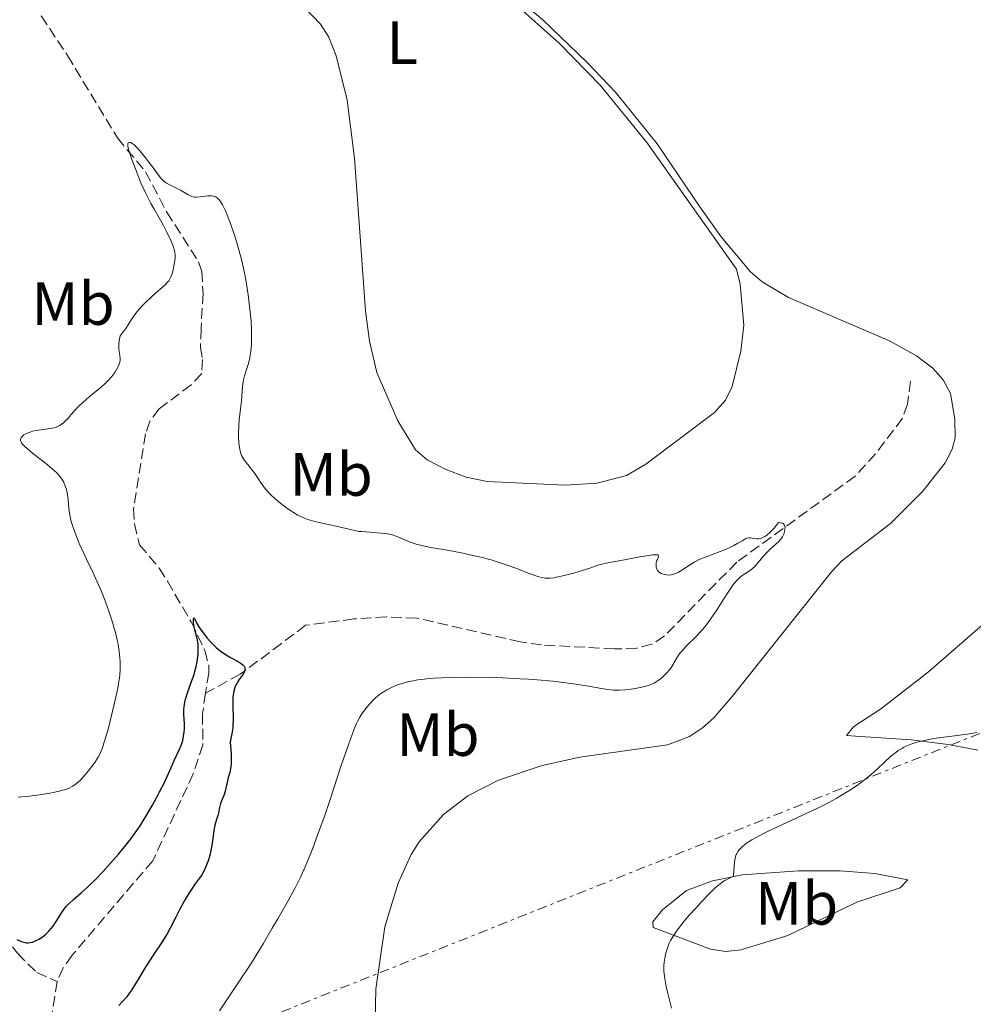
# Model space of a CAD drawing. Units: metres. Extents: x 629151 to 632636, y 4662532 to 4664909.
# Drawn here: x 631108 to 631264, y 4663180 to 4663342 of the extents above; entities that cross this region are included whole.
import ezdxf
from ezdxf.enums import TextEntityAlignment as Align

# ---------------------------------------------------------------- set-up
doc = ezdxf.new("R2010")
doc.units = ezdxf.units.M
doc.header["$MEASUREMENT"] = 0
doc.linetypes.add('DGN Style 3', pattern=[2.435890702152634, 1.739921930109024, -0.6959687720436097])
doc.linetypes.add('DGN Style 7', pattern=[3.4798438602180486, 1.565929737098122, -0.6959687720436097, 0.5219765790327072, -0.6959687720436097])
for name, color, linetype, lineweight in [('Barranco lineal', 142, 'DGN Style 3', 13), ('Curva de nivel directora', 30, 'Continuous', 30), ('Curva de nivel intermedia', 30, 'Continuous', 0), ('Etiqueta de uso rústico', 92, 'Continuous', 0), ('Línea de cambio de uso (parcela vista)', 92, 'Continuous', 0), ('Línea eléctrica', 6, 'DGN Style 7', 0)]:
    doc.layers.add(name, color=color, linetype=linetype, lineweight=lineweight)
doc.styles.add('Style-Arial', font='arial.ttf')

msp = doc.modelspace()

# ---------------------------------------------------------------- linework, layer by layer
at = {"layer": 'Barranco lineal', "color": 142, "linetype": 'DGN Style 3', "lineweight": 13, "extrusion": (-0.00443613369564811, -0.02944747796920808, 0.999556485026778), "elevation": -139720.8571300359, "flags": 128}
msp.add_lwpolyline([(-70577.88727254514, 4703093.548170988), (-70577.88727254514, 4703086.496398159)], dxfattribs=at)
at = {"layer": 'Barranco lineal', "color": 142, "linetype": 'DGN Style 3', "lineweight": 13}
for points in [[(631111.4400000004, 4663342.65, 405.7299999999959), (631115.7800000003, 4663336.130000001, 405.5399999999936), (631123.9699999997, 4663322.630000001, 405.2799999999988), (631128.5599999997, 4663317.07, 405.1300000000047), (631132.0700000003, 4663310.449999999, 404.8399999999965), (631137.2599999999, 4663302.279999999, 404.5500000000029), (631137.8099999997, 4663300.730000001, 404.4499999999971), (631138.0199999996, 4663297.119999999, 404.25), (631137.6799999997, 4663291.33, 403.4199999999983), (631137.5899999999, 4663288.289999999, 403.4199999999983), (631137.9199999999, 4663286.27, 403.0299999999988), (631137.8099999997, 4663283.949999999, 402.9400000000023), (631136.0599999997, 4663282.119999999, 402.7899999999936), (631130.8200000003, 4663278.180000001, 402.0099999999948), (631129.2699999996, 4663276.15, 401.8899999999995), (631128.5700000003, 4663274.09, 401.8099999999977), (631126.6200000001, 4663261.76, 401.1300000000047), (631126.7699999996, 4663259.279999999, 401), (631127.5899999999, 4663255.850000001, 400.7899999999936), (631130.8200000003, 4663252.029999999, 400.5899999999965), (631132.1799999997, 4663249.880000001, 400.4799999999959), (631136.0599999997, 4663243.24, 400.1900000000023), (631138.3099999997, 4663238.52, 400.1000000000058), (631138.9699999997, 4663236.07, 400.0099999999948), (631138.9500000002, 4663234.92, 399.9600000000065), (631138.4299999997, 4663231.529999999, 399.7100000000065)], [(631254.1399999997, 4663282.710000001, 406.3300000000018), (631253.6299999999, 4663278.939999999, 406.0299999999988), (631252.8200000003, 4663276.619999999, 405.8600000000006), (631248.4000000004, 4663270.810000001, 405.5800000000018), (631245.0499999998, 4663267.109999999, 405.5), (631225.6200000001, 4663253.02, 404.6600000000035), (631213.7699999996, 4663240.92, 403.9799999999959), (631211.6799999997, 4663239.529999999, 403.9400000000023), (631209.1699999999, 4663238.880000001, 403.9100000000035), (631205.5300000003, 4663238.77, 403.7899999999936), (631193.5899999999, 4663239.430000001, 403.5800000000018), (631190.0599999997, 4663239.930000001, 403.5399999999936), (631173.0599999997, 4663243.83, 402.9600000000065), (631168.0700000003, 4663244.039999999, 402.6600000000035), (631162.7599999999, 4663243.689999999, 401.9799999999959), (631154.8499999996, 4663242.65, 401), (631150.8799999999, 4663239.66, 400.429999999993), (631144.1299999999, 4663234.630000001, 400.1900000000023), (631138.4299999997, 4663231.529999999, 399.7100000000065)], [(631138.4299999997, 4663231.529999999, 399.7100000000065), (631137.9100000003, 4663228.100000001, 399.4700000000012), (631138, 4663223.039999999, 399.1300000000047), (631136.4199999999, 4663218.289999999, 398.9499999999971), (631129.7599999999, 4663204.02, 398.5099999999948), (631116.5300000003, 4663188.51, 398.1900000000023), (631115.0700000003, 4663186.449999999, 398.1199999999953), (631114.0700000003, 4663184.279999999, 398.0500000000029), (631114.0499999998, 4663184.210000001, 398.0399999999936)], [(631070.5800000001, 4663224.08, 410.0200000000041), (631072.3200000003, 4663222.730000001, 409.8699999999953), (631076.2800000003, 4663219.460000001, 408.6000000000058), (631082.4199999999, 4663215.800000001, 406.1600000000035), (631085.3700000001, 4663212.67, 405.3800000000047), (631090.9000000004, 4663210.74, 404.6999999999971), (631095.2300000006, 4663208.439999999, 403.8899999999995), (631097.6200000001, 4663206.810000001, 403.429999999993), (631099.4600000001, 4663205.100000001, 403.1199999999953), (631101.4600000001, 4663202.24, 402.6499999999942), (631102.3099999997, 4663199.92, 402.1900000000023), (631103.3799999999, 4663195.100000001, 401.2400000000052), (631105.2300000006, 4663191.800000001, 400.5399999999936), (631107.5599999997, 4663188.859999999, 399.75), (631110.7100000001, 4663185.66, 398.4700000000012), (631114.0499999998, 4663184.210000001, 398.0399999999936)]]:
    msp.add_polyline3d(points, dxfattribs=at)
at = {"layer": 'Curva de nivel directora', "color": 30, "linetype": 'Continuous', "lineweight": 30, "elevation": 400, "flags": 128}
for points in [[(631107.469999999, 4663191.119999999), (631107.9499999996, 4663190.880000004), (631108.209999999, 4663190.770000001), (631108.6200000001, 4663190.640000002), (631109.0599999983, 4663190.570000002), (631109.2999999997, 4663190.560000001), (631109.6599999996, 4663190.59), (631110.0399999997, 4663190.680000002), (631110.3099999999, 4663190.770000001), (631110.8399999997, 4663191.020000001), (631111.1100000001, 4663191.170000001), (631111.6499999989, 4663191.530000002), (631112.1699999997, 4663191.939999999), (631112.5000000005, 4663192.25), (631112.7100000005, 4663192.460000001), (631113.0999999995, 4663192.890000002), (631113.399999999, 4663193.260000001), (631113.9299999988, 4663194.029999999), (631114.8399999985, 4663195.51), (631115.2999999989, 4663196.190000001), (631115.5400000003, 4663196.500000002), (631116.0900000002, 4663197.080000001), (631116.6800000003, 4663197.630000001), (631118.0100000004, 4663198.770000001), (631118.9899999992, 4663199.650000001), (631119.4999999988, 4663200.130000002), (631120.29, 4663200.910000003), (631121.5399999997, 4663202.199999999), (631123.2899999997, 4663204.119999999), (631124.1500000004, 4663205.120000001), (631125.3799999995, 4663206.609999999), (631126.3799999988, 4663207.91), (631126.8599999994, 4663208.570000002), (631127.5599999989, 4663209.58), (631128.6099999994, 4663211.260000001), (631129.7099999991, 4663213.16), (631130.4299999989, 4663214.470000001), (631130.8800000004, 4663215.320000002), (631131.6699999993, 4663216.880000002), (631132.3299999988, 4663218.320000002), (631132.9900000005, 4663219.820000002), (631133.2799999987, 4663220.490000002), (631134.2099999986, 4663222.440000001), (631134.4700000001, 4663223.100000001), (631134.5899999986, 4663223.440000001), (631134.6800000002, 4663223.770000001), (631134.8300000001, 4663224.45), (631134.9199999993, 4663225.15), (631134.9500000007, 4663225.61), (631134.9500000007, 4663226.550000002), (631134.8799999991, 4663227.990000002), (631134.8799999991, 4663228.770000001), (631134.9199999993, 4663229.33), (631134.9599999995, 4663229.62), (631135.04, 4663230.070000002), (631135.1499999996, 4663230.539999999), (631135.4600000002, 4663231.550000002), (631136.2000000001, 4663233.619999999), (631136.5399999998, 4663234.600000001), (631136.6799999984, 4663235.060000001), (631136.8999999998, 4663235.91), (631137.0499999995, 4663236.67), (631137.1199999988, 4663237.140000002), (631137.2100000004, 4663237.980000001), (631137.2399999994, 4663238.7), (631137.2300000006, 4663239.03), (631137.1999999993, 4663239.5), (631137.0899999996, 4663240.190000001), (631136.9199999998, 4663240.900000001), (631136.6600000005, 4663241.880000001), (631136.5599999999, 4663242.360000002), (631136.4699999985, 4663243.070000002), (631136.4500000004, 4663243.460000001), (631136.4599999995, 4663243.670000001), (631136.4999999995, 4663243.890000002), (631136.6000000002, 4663243.76), (631137.0099999993, 4663242.949999999), (631137.4000000004, 4663242.28), (631137.8999999989, 4663241.560000001), (631138.2000000007, 4663241.17)], [(631138.2000000007, 4663241.17), (631138.6900000002, 4663240.550000001), (631139.2499999988, 4663239.930000002), (631139.5399999995, 4663239.620000001), (631140.1599999988, 4663239.03), (631140.4899999994, 4663238.750000001), (631140.9900000001, 4663238.350000001), (631141.5099999986, 4663237.990000002), (631142.5399999992, 4663237.380000001), (631143.7599999994, 4663236.699999999), (631144.249999999, 4663236.400000002), (631144.62, 4663236.100000001), (631144.7400000007, 4663235.939999999), (631144.8599999992, 4663235.710000001), (631144.8999999994, 4663235.550000001), (631144.8999999994, 4663235.440000001), (631144.8700000005, 4663235.220000002), (631144.8199999989, 4663235.050000002), (631144.6600000003, 4663234.720000001), (631144.4500000002, 4663234.390000001), (631143.9699999995, 4663233.76), (631143.67, 4663233.330000001), (631143.5400000004, 4663233.120000001), (631143.3300000003, 4663232.7), (631143.2199999986, 4663232.430000001), (631143.0499999986, 4663231.84), (631142.9399999991, 4663231.170000002), (631142.9100000003, 4663230.789999999), (631142.89, 4663230.160000001), (631142.9100000003, 4663229.03), (631142.9699999982, 4663227.79), (631142.9699999982, 4663227.07), (631142.9300000002, 4663226.260000001), (631142.89, 4663225.810000001), (631142.7499999992, 4663224.859999999), (631142.6500000008, 4663224.340000001), (631142.4400000006, 4663223.500000001), (631142.5599999991, 4663222.24), (631142.6100000006, 4663221.529999999), (631142.6299999985, 4663220.34), (631142.6100000006, 4663219.859999999), (631142.5300000003, 4663219.080000003), (631142.4099999995, 4663218.490000002), (631142.1500000001, 4663217.66), (631142.0699999996, 4663217.390000002), (631141.949999999, 4663216.869999999), (631141.759999999, 4663215.900000001), (631141.6399999983, 4663215.440000001), (631141.3999999991, 4663214.75), (631141.0199999991, 4663213.86), (631140.8600000005, 4663213.42), (631140.6900000006, 4663212.760000001), (631140.5299999996, 4663211.870000001), (631140.4400000002, 4663211.430000001), (631140.2500000002, 4663210.76), (631139.9699999986, 4663209.83), (631139.859999999, 4663209.330000003), (631139.7400000006, 4663208.520000001), (631139.5899999987, 4663207.26), (631139.479999999, 4663206.52), (631139.26, 4663205.440000001), (631139.1100000005, 4663204.859999999), (631138.8499999989, 4663204.000000001), (631138.5499999992, 4663203.170000002), (631138.3700000005, 4663202.789999999), (631138.1899999994, 4663202.420000001), (631137.7899999993, 4663201.730000002), (631137.3600000001, 4663201.080000003), (631136.739999999, 4663200.210000002), (631136.4100000003, 4663199.750000002), (631135.7499999986, 4663198.75), (631135.42, 4663198.220000001), (631134.9199999993, 4663197.390000002), (631134.2199999997, 4663196.090000001), (631133.5599999981, 4663194.77), (631132.6399999994, 4663192.960000001), (631132.1099999996, 4663192.010000002), (631131.1799999999, 4663190.529999999), (631129.8399999988, 4663188.54), (631129.1999999996, 4663187.580000001), (631128.3500000001, 4663186.2), (631127.3499999989, 4663184.520000001), (631126.8799999994, 4663183.740000002), (631126.2499999991, 4663182.78), (631125.9400000006, 4663182.330000001), (631125.4800000002, 4663181.710000002), (631124.8200000008, 4663180.910000001), (631124.2199999995, 4663180.280000002)]]:
    msp.add_lwpolyline(points, dxfattribs=at)
at = {"layer": 'Curva de nivel intermedia', "color": 30, "linetype": 'Continuous', "lineweight": 0, "flags": 128}
for points, elevation in [([(631108.2400000002, 4663272.569999999), (631108.0900000005, 4663272.810000001), (631108.0400000013, 4663273.01), (631108.0400000013, 4663273.140000001), (631108.1200000017, 4663273.369999999), (631108.2800000005, 4663273.600000001), (631108.3899999999, 4663273.709999999), (631108.6000000001, 4663273.880000002), (631108.98, 4663274.109999999), (631109.4600000007, 4663274.310000001), (631109.730000001, 4663274.4), (631110.0199999994, 4663274.480000001), (631110.650000002, 4663274.609999998), (631112.5499999997, 4663274.880000001), (631113.2200000002, 4663274.999999999), (631113.5100000007, 4663275.07), (631113.9000000019, 4663275.189999999), (631114.4299999995, 4663275.439999999), (631114.8899999999, 4663275.720000001), (631115.1100000012, 4663275.899999999), (631115.4500000009, 4663276.199999999), (631115.9699999995, 4663276.74), (631116.3300000017, 4663277.16), (631116.8800000015, 4663277.810000001), (631117.2100000001, 4663278.180000001), (631117.8, 4663278.779999998), (631118.150000001, 4663279.099999999), (631119.4000000005, 4663280.17), (631121.24, 4663281.680000001), (631122.0600000003, 4663282.440000001), (631122.4200000003, 4663282.8), (631123.0300000004, 4663283.499999999), (631123.5100000009, 4663284.140000001), (631123.7600000014, 4663284.53), (631124.1300000001, 4663285.220000001), (631124.3, 4663285.63), (631124.3600000005, 4663285.810000001), (631124.4299999997, 4663286.159999999), (631124.4299999997, 4663286.390000001), (631124.3800000005, 4663286.92), (631124.2599999999, 4663287.59), (631124.2100000005, 4663287.999999999), (631124.1900000004, 4663288.470000001), (631124.2000000017, 4663288.73), (631124.2500000009, 4663289.310000001), (631124.3, 4663289.619999999), (631124.4200000007, 4663290.130000001), (631124.7600000005, 4663290.569999999), (631125.3400000016, 4663291.380000001), (631126.2600000004, 4663292.829999999), (631126.7200000007, 4663293.509999999), (631126.9800000022, 4663293.849999999), (631127.540000001, 4663294.519999999), (631128.1500000012, 4663295.189999999), (631128.5600000003, 4663295.609999999), (631129.4000000006, 4663296.400000001), (631130.2800000013, 4663297.179999999), (631131.3099999995, 4663298.06), (631131.7300000021, 4663298.449999998), (631132.1900000002, 4663298.949999999), (631132.3800000001, 4663299.199999999), (631132.6200000015, 4663299.609999998), (631132.7300000011, 4663299.83), (631132.9200000011, 4663300.319999999), (631133.0000000015, 4663300.599999999), (631133.1600000003, 4663301.2), (631133.2400000007, 4663301.630000001), (631133.3700000005, 4663302.480000001), (631133.4199999995, 4663303.08), (631133.4199999995, 4663303.560000001), (631133.4000000017, 4663303.789999999), (631133.3500000002, 4663304.15), (631133.1900000017, 4663304.720000001), (631133.0700000008, 4663305.050000001), (631132.74, 4663305.82), (631132.0200000004, 4663307.279999999), (631131.4600000015, 4663308.350000001), (631130.3600000017, 4663310.3), (631129.9300000004, 4663311.029999998), (631129.4400000009, 4663311.849999999), (631129.2000000017, 4663312.279999999), (631128.6000000006, 4663313.5), (631127.8300000017, 4663315.259999999), (631127.2900000006, 4663316.59), (631126.3300000017, 4663319.079999999), (631125.8900000014, 4663320.390000002), (631125.7300000006, 4663320.99), (631125.6800000013, 4663321.279999998), (631125.6600000013, 4663321.439999999), (631125.6800000013, 4663321.67), (631125.7500000006, 4663321.810000001), (631125.9900000021, 4663321.88), (631126.1200000016, 4663321.849999999), (631126.4000000011, 4663321.71), (631126.7000000007, 4663321.490000002), (631126.8700000005, 4663321.350000001), (631127.150000002, 4663321.07), (631127.6799999997, 4663320.470000001), (631128.6299999995, 4663319.32), (631129.1400000014, 4663318.67), (631129.8700000001, 4663317.680000001)], 405.0000000000001), ([(631129.8700000001, 4663317.680000001), (631130.7000000017, 4663316.52), (631131.0999999995, 4663316.02), (631131.5399999998, 4663315.579999999), (631131.7800000012, 4663315.390000001), (631132.0300000014, 4663315.21), (631132.5900000003, 4663314.899999999), (631133.7700000005, 4663314.340000001), (631134.3400000005, 4663314.060000001), (631134.8700000001, 4663313.75), (631135.5200000006, 4663313.34), (631135.8500000014, 4663313.17), (631136.1900000012, 4663313.04), (631136.37, 4663312.98), (631136.6400000004, 4663312.930000001), (631136.930000001, 4663312.91), (631137.5400000013, 4663312.939999999), (631138.7999999997, 4663313.109999999), (631139.2000000019, 4663313.130000001), (631139.3899999997, 4663313.119999998), (631139.7100000017, 4663313.08), (631139.8600000013, 4663313.029999998), (631140.0900000016, 4663312.939999999), (631140.4100000013, 4663312.720000001), (631140.7300000008, 4663312.4), (631140.8899999994, 4663312.189999998), (631141.2200000003, 4663311.66), (631141.3900000001, 4663311.34), (631141.6600000006, 4663310.78), (631141.9400000002, 4663310.13), (631142.5200000012, 4663308.58), (631143.1100000013, 4663306.84), (631143.4900000013, 4663305.63), (631144.1600000019, 4663303.279999998), (631144.3700000019, 4663302.480000001), (631144.7200000006, 4663300.980000001), (631145, 4663299.589999998), (631145.1600000008, 4663298.699999998), (631145.4300000013, 4663296.899999999), (631145.6600000015, 4663294.999999999), (631145.7700000012, 4663294.029999999), (631145.8899999997, 4663292.579999999), (631145.9700000001, 4663291.189999999), (631145.9900000002, 4663290.520000001), (631145.9900000002, 4663289.880000001), (631145.9500000001, 4663288.689999999), (631145.8600000006, 4663287.619999999), (631145.7700000012, 4663286.970000001), (631145.7000000018, 4663286.56), (631145.540000001, 4663285.819999999), (631145.4400000003, 4663285.449999998), (631145.2200000013, 4663284.769999999), (631144.8000000011, 4663283.56), (631144.6400000001, 4663282.939999999), (631144.5799999998, 4663282.619999999), (631144.4900000005, 4663281.91), (631144.3099999994, 4663279.51), (631144.1700000007, 4663278.189999999), (631143.9600000007, 4663276.369999999), (631143.8800000001, 4663275.46), (631143.8300000011, 4663274.13), (631143.8300000011, 4663273.56), (631143.8900000014, 4663272.519999998), (631143.9800000007, 4663271.83), (631144.0299999999, 4663271.529999998), (631144.1700000007, 4663270.989999999), (631144.3499999996, 4663270.529999998), (631144.4900000005, 4663270.24), (631144.8400000012, 4663269.680000001), (631145.350000001, 4663269.009999999), (631146.1100000008, 4663268.060000001), (631146.490000001, 4663267.55), (631147.0400000007, 4663266.729999999), (631147.5400000014, 4663265.970000002), (631147.8200000008, 4663265.58), (631148.2900000003, 4663264.99), (631148.5600000008, 4663264.689999999), (631149.1300000006, 4663264.08), (631149.7600000009, 4663263.499999999), (631150.1800000012, 4663263.119999999), (631151.0400000017, 4663262.42), (631151.9400000002, 4663261.749999999), (631152.5100000004, 4663261.369999999), (631152.8800000013, 4663261.140000001), (631153.5800000008, 4663260.740000002), (631154.2699999993, 4663260.390000001), (631154.6400000004, 4663260.229999999), (631155.2400000016, 4663260.01), (631156.3600000015, 4663259.679999999), (631157.7800000008, 4663259.349999999), (631159.8400000016, 4663258.91), (631160.7600000004, 4663258.699999998), (631161.5400000003, 4663258.51), (631162.4500000001, 4663258.289999999), (631162.9100000005, 4663258.189999999), (631163.6500000004, 4663258.07), (631164.0800000017, 4663258.029999999), (631167.2600000001, 4663257.789999999), (631168.3300000008, 4663257.649999999), (631168.8200000003, 4663257.560000001), (631169.2699999996, 4663257.429999999)], 405.0000000000001), ([(631107.6700000003, 4663214.430000001), (631109.4600000007, 4663214.600000001), (631110.4199999995, 4663214.699999998), (631111.8900000004, 4663214.92), (631112.8500000014, 4663215.099999999), (631113.4700000006, 4663215.230000001), (631114.6200000016, 4663215.499999999), (631115.5899999995, 4663215.779999998), (631116.030000002, 4663215.949999998), (631116.4400000012, 4663216.16), (631116.6500000012, 4663216.27), (631117.0500000013, 4663216.539999999), (631117.2500000002, 4663216.689999999), (631117.5600000009, 4663216.96), (631117.8800000006, 4663217.249999999), (631118.5199999998, 4663217.939999999), (631119.1500000001, 4663218.689999999), (631119.5500000003, 4663219.199999998), (631120.2499999999, 4663220.159999999), (631120.7900000007, 4663220.999999999), (631121.020000001, 4663221.42), (631121.3499999995, 4663222.15), (631121.5100000005, 4663222.58), (631121.8600000015, 4663223.639999999), (631122.4699999995, 4663225.779999998), (631122.9000000008, 4663227.430000001), (631123.6699999997, 4663230.619999999), (631124.0300000019, 4663232.32), (631124.1600000014, 4663233.05), (631124.3, 4663234.029999998), (631124.3500000014, 4663234.490000002), (631124.4100000019, 4663235.390000001), (631124.4299999997, 4663236.21), (631124.4200000007, 4663236.63), (631124.3800000005, 4663237.289999999), (631124.2599999999, 4663238.349999999), (631124.0600000008, 4663239.539999999), (631123.9300000012, 4663240.199999999), (631123.6200000005, 4663241.46), (631123.4400000017, 4663242.140000001), (631123.1399999999, 4663243.189999998), (631122.6100000002, 4663244.829999999), (631122.0100000012, 4663246.51), (631121.6900000017, 4663247.350000001), (631121.3499999995, 4663248.179999999), (631120.6299999999, 4663249.8), (631119.9100000003, 4663251.369999999), (631118.9500000011, 4663253.369999999), (631118.4999999997, 4663254.310000001), (631117.7000000017, 4663256.09), (631117.3500000008, 4663256.930000001), (631116.8900000004, 4663258.099999999), (631116.5300000005, 4663259.179999999), (631116.3899999997, 4663259.689999999), (631116.2700000012, 4663260.17), (631116.1100000005, 4663261.060000001), (631116.0099999997, 4663261.869999999), (631115.8900000012, 4663263.24), (631115.7800000017, 4663264.099999998), (631115.6699999999, 4663264.599999999), (631115.5899999995, 4663264.919999998), (631115.4000000019, 4663265.529999998), (631115.2400000008, 4663265.939999999), (631115.1400000004, 4663266.15), (631114.9600000014, 4663266.480000001), (631114.5700000003, 4663267.02), (631113.9900000015, 4663267.649999999), (631113.6200000005, 4663267.999999999), (631113.1799999999, 4663268.390000001), (631112.1699999997, 4663269.230000001), (631110.0300000006, 4663270.92), (631109.1600000011, 4663271.640000001), (631108.8200000013, 4663271.939999999), (631108.3400000008, 4663272.429999999), (631108.2400000002, 4663272.569999999)], 405.0000000000001), ([(631233.3099999998, 4663259.279999999), (631233.4500000007, 4663259.09), (631233.5199999999, 4663258.869999998), (631233.54, 4663258.710000001), (631233.5199999999, 4663258.369999999), (631233.4600000017, 4663258.019999999), (631233.4100000004, 4663257.84), (631233.320000001, 4663257.58), (631233.1199999999, 4663257.189999999), (631232.8499999993, 4663256.8), (631232.6900000006, 4663256.609999998), (631232.5000000006, 4663256.409999999), (631232.0800000004, 4663256.020000001), (631231.1100000005, 4663255.159999999), (631230.6000000007, 4663254.659999999), (631229.8600000008, 4663253.81), (631228.9300000012, 4663252.67), (631228.4800000017, 4663252.199999998), (631228.2500000015, 4663251.999999999), (631227.8200000002, 4663251.659999999), (631226.9500000007, 4663251.099999999), (631226.5199999993, 4663250.81), (631226.1300000004, 4663250.499999999), (631225.9300000014, 4663250.31), (631225.6100000017, 4663249.989999999), (631225.0900000011, 4663249.38), (631224.5099999999, 4663248.590000001), (631224.1800000013, 4663248.109999999), (631223.4700000006, 4663246.99), (631222.3799999997, 4663245.26), (631221.8000000007, 4663244.369999998), (631220.8900000011, 4663243.069999999), (631220.4200000018, 4663242.460000002), (631219.9500000001, 4663241.890000001), (631219.0200000004, 4663240.880000001), (631217.3200000015, 4663239.199999998), (631216.6300000009, 4663238.480000001), (631216.3499999992, 4663238.13), (631215.8799999999, 4663237.449999998), (631215.14, 4663236.189999999), (631214.7700000012, 4663235.600000001), (631214.560000001, 4663235.32), (631214.0899999995, 4663234.769999998), (631213.5900000011, 4663234.279999998), (631213.2400000001, 4663233.970000001), (631212.5400000005, 4663233.460000001), (631212.050000001, 4663233.159999998), (631211.8000000007, 4663233.039999999), (631211.2700000008, 4663232.819999999), (631210.890000001, 4663232.699999998), (631210.0100000004, 4663232.48), (631208.9200000018, 4663232.26), (631208.3099999992, 4663232.17), (631207.3600000015, 4663232.05), (631206.3800000004, 4663231.999999999), (631205.900000002, 4663231.999999999), (631205.4100000003, 4663232.019999999), (631204.4500000014, 4663232.109999998), (631203.4200000009, 4663232.27), (631200.9600000001, 4663232.709999999), (631198.8299999998, 4663233.05), (631197.5700000015, 4663233.220000002), (631195.4000000011, 4663233.470000001), (631192.8600000021, 4663233.699999999), (631191.4400000004, 4663233.8), (631190.0900000003, 4663233.880000001), (631187.2000000002, 4663234.010000001), (631184.9600000005, 4663234.07), (631181.6300000001, 4663234.12), (631178.55, 4663234.09), (631177.170000001, 4663234.039999999), (631175.9400000017, 4663233.970000001), (631175.1900000006, 4663233.91), (631173.8700000017, 4663233.76), (631173.2900000007, 4663233.680000001), (631172.2500000013, 4663233.499999999), (631171.3799999997, 4663233.3), (631170.87, 4663233.159999998), (631169.9900000015, 4663232.88), (631169.5600000002, 4663232.709999999), (631168.8100000013, 4663232.390000001), (631168.19, 4663232.07), (631167.8300000001, 4663231.859999998), (631167.1999999998, 4663231.439999999), (631166.6400000011, 4663231.009999999), (631166.3700000006, 4663230.789999999), (631165.9900000006, 4663230.439999999), (631165.4200000007, 4663229.84), (631164.8399999995, 4663229.140000001), (631164.0900000007, 4663228.119999998), (631163.7500000009, 4663227.600000001), (631163.3399999996, 4663226.890000002), (631163.1299999995, 4663226.429999999), (631162.7400000007, 4663225.49), (631161.9200000003, 4663223.199999998), (631160.7100000011, 4663219.619999998), (631158.8, 4663213.909999999), (631157.8700000001, 4663211.180000001), (631156.660000001, 4663207.779999998), (631155.9600000014, 4663205.939999999), (631155.5400000011, 4663204.869999998)], 405.0000000000001), ([(631169.2699999996, 4663257.429999999), (631169.5500000013, 4663257.34), (631170.0899999999, 4663257.140000001), (631171.6299999999, 4663256.449999999), (631172.5100000006, 4663256.119999998), (631173.0100000014, 4663255.96), (631174.14, 4663255.689999999), (631175.4200000009, 4663255.439999999), (631178.4100000014, 4663254.909999999), (631180.6700000013, 4663254.470000002), (631181.8300000012, 4663254.23), (631183.5900000003, 4663253.82), (631185.3099999992, 4663253.369999999), (631186.1400000007, 4663253.119999999), (631186.9400000009, 4663252.869999998), (631188.4400000008, 4663252.350000001), (631189.7999999997, 4663251.840000001), (631191.3600000021, 4663251.230000001), (631192.0300000005, 4663250.970000001), (631192.8000000016, 4663250.699999998), (631193.1500000004, 4663250.600000001), (631193.6399999999, 4663250.48), (631194.1200000005, 4663250.41), (631194.3700000007, 4663250.390000001), (631194.7500000007, 4663250.390000001), (631195.0099999999, 4663250.400000001), (631195.5799999998, 4663250.460000001), (631196.0500000014, 4663250.539999999), (631197.0799999997, 4663250.75), (631198.1700000005, 4663251.020000001), (631198.8900000004, 4663251.220000002), (631200.2400000002, 4663251.63), (631201.4800000008, 4663252.039999999), (631202.8200000019, 4663252.5), (631203.4600000011, 4663252.679999999), (631204.4700000016, 4663252.909999999), (631207.1900000017, 4663253.4), (631209.6500000004, 4663253.859999998), (631210.8399999995, 4663254.069999998), (631211.8099999997, 4663254.21), (631212.1800000007, 4663254.239999998), (631212.450000001, 4663254.239999998), (631212.65, 4663254.199999998), (631212.7400000016, 4663254.149999999), (631212.7800000019, 4663253.949999998), (631212.7200000016, 4663253.77), (631212.5800000007, 4663253.470000001), (631212.5100000014, 4663253.310000001), (631212.4100000008, 4663252.949999999), (631212.3700000006, 4663252.759999999), (631212.3600000016, 4663252.470000001), (631212.3900000007, 4663252.180000001), (631212.4199999997, 4663252.039999999), (631212.5400000005, 4663251.769999999), (631212.6200000009, 4663251.640000001), (631212.7700000008, 4663251.46), (631212.9400000006, 4663251.319999999), (631213.2100000011, 4663251.159999998), (631213.3600000008, 4663251.09), (631213.7400000007, 4663250.970000001), (631214.160000001, 4663250.91), (631214.38, 4663250.899999999), (631214.8300000015, 4663250.929999999), (631215.0599999995, 4663250.970000001), (631215.4000000015, 4663251.069999999), (631215.7500000002, 4663251.21), (631215.9800000006, 4663251.330000001), (631216.4499999997, 4663251.609999998), (631218.01, 4663252.649999999), (631218.6200000001, 4663253.01), (631218.940000002, 4663253.189999999), (631219.4699999995, 4663253.439999999), (631220.5900000016, 4663253.91), (631222.8899999993, 4663254.750000001), (631223.9199999997, 4663255.159999999), (631224.3800000002, 4663255.359999998), (631225.1600000003, 4663255.75), (631225.7999999997, 4663256.119999998), (631226.4800000013, 4663256.529999999), (631226.7600000007, 4663256.699999999), (631227.1200000006, 4663256.869999999), (631227.2900000004, 4663256.930000001), (631227.6200000013, 4663256.99), (631227.8600000005, 4663256.99), (631228.4100000003, 4663256.91), (631228.8799999997, 4663256.840000001), (631229.1600000013, 4663256.840000001), (631229.480000001, 4663256.890000001), (631229.6500000008, 4663256.939999999), (631230.0199999996, 4663257.100000001), (631230.2300000018, 4663257.220000001), (631230.5600000005, 4663257.449999998), (631231.05, 4663257.869999998), (631231.3200000004, 4663258.139999999), (631231.7400000007, 4663258.609999998), (631232.4500000015, 4663259.5), (631232.7700000011, 4663259.489999999), (631232.9400000009, 4663259.46), (631233.0400000016, 4663259.429999999), (631233.2100000014, 4663259.349999999), (631233.3099999998, 4663259.279999999)], 405.0000000000001), ([(631265.0899999996, 4663225.060000001), (631263.7999999998, 4663224.83), (631261.7999999993, 4663224.550000001), (631259.1900000009, 4663224.24), (631257.9800000016, 4663224.07), (631256.8799999999, 4663223.880000001), (631256.3600000012, 4663223.769999999), (631255.6400000014, 4663223.599999999), (631255.180000001, 4663223.469999999), (631254.3300000017, 4663223.189999999), (631253.5400000004, 4663222.859999999), (631253.0500000009, 4663222.630000001), (631252.7400000002, 4663222.460000001), (631252.13, 4663222.09), (631251.6500000017, 4663221.75), (631251.3299999998, 4663221.5), (631250.7199999996, 4663220.999999999), (631249.8400000011, 4663220.189999998), (631248.6900000002, 4663219.100000001), (631248.1200000001, 4663218.560000001), (631247.6900000009, 4663218.179999999), (631246.8000000013, 4663217.45), (631245.8899999994, 4663216.759999999), (631245.2700000004, 4663216.319999998), (631244.0000000006, 4663215.480000001), (631242.6600000019, 4663214.649999999), (631241.9300000009, 4663214.229999999), (631240.7300000006, 4663213.569999999), (631239.3400000003, 4663212.859999998), (631238.5600000002, 4663212.470000001), (631230.6600000011, 4663208.8), (631230.0000000016, 4663208.480000001), (631228.9199999999, 4663207.91), (631228.0999999996, 4663207.439999999), (631227.6700000004, 4663207.17), (631227.02, 4663206.720000001), (631226.4900000002, 4663206.300000001), (631226.2100000008, 4663206.039999999), (631226.0499999999, 4663205.869999999), (631225.7800000017, 4663205.51), (631225.6100000017, 4663205.230000001), (631225.5300000013, 4663205.050000002), (631225.4199999997, 4663204.680000001), (631225.3200000012, 4663204.15), (631225.2699999998, 4663203.810000001), (631225.1400000001, 4663202.430000001), (631225.0900000011, 4663201.49), (631224.1100000021, 4663201.01), (631223.6800000007, 4663200.76), (631223.4100000003, 4663200.59), (631222.8800000004, 4663200.21), (631222.3500000007, 4663199.779999998), (631221.9800000018, 4663199.449999998), (631221.1700000005, 4663198.67), (631219.7199999999, 4663197.159999999), (631218.9300000009, 4663196.31), (631217.7700000008, 4663195.009999999), (631216.7100000014, 4663193.75), (631216.2500000009, 4663193.17), (631215.8500000008, 4663192.640000001), (631215.2100000015, 4663191.720000001), (631214.76, 4663190.939999999), (631214.540000001, 4663190.489999999), (631214.2200000014, 4663189.689999999), (631213.9700000009, 4663188.869999998), (631213.8500000003, 4663188.359999999), (631213.7899999999, 4663188.029999998), (631213.7000000007, 4663187.4), (631213.6600000003, 4663186.779999998), (631213.6500000014, 4663186.460000001), (631213.6700000014, 4663185.939999999), (631213.7600000009, 4663185.04), (631213.9100000006, 4663184.029999999), (631214.0300000013, 4663183.399999999), (631214.2900000006, 4663182.239999999), (631214.9000000008, 4663179.829999999)], 410.0000000000001), ([(631155.5400000011, 4663204.869999998), (631154.7800000012, 4663203.029999998), (631154.0700000003, 4663201.449999998), (631153.6900000004, 4663200.680000001), (631153.0600000002, 4663199.449999998), (631151.8100000005, 4663197.159999999), (631150.2800000017, 4663194.479999999), (631149.3800000009, 4663192.930000001), (631147.8800000012, 4663190.409999998), (631146.2200000006, 4663187.730000001), (631145.3399999997, 4663186.350000001), (631144.4400000012, 4663184.960000002), (631142.5800000015, 4663182.17), (631140.7000000017, 4663179.4)], 405.0000000000001)]:
    msp.add_lwpolyline(points, dxfattribs=dict(at, elevation=elevation))
at = {"layer": 'Línea de cambio de uso (parcela vista)', "color": 92, "linetype": 'Continuous', "lineweight": 0}
for points in [[(631166.2300000006, 4663175.300000001, 408.4799999999959), (631166.4000000004, 4663182.960000001, 408.4799999999959), (631167.8600000005, 4663193.199999999, 408.4700000000012), (631170.0599999997, 4663200.350000001, 408.3099999999977), (631172.2000000002, 4663205.029999999, 408.3999999999942), (631173.5, 4663207.130000001, 408.3999999999942), (631177.4900000002, 4663211.619999999, 408.4700000000012), (631181.4600000001, 4663214.67, 408.3999999999942), (631186.5099999999, 4663217.26, 408.179999999993), (631193.6500000004, 4663219.66, 407.8999999999942), (631199.8499999996, 4663221.029999999, 407.8399999999965), (631214.2699999996, 4663223.039999999, 407.3600000000006), (631217.8799999999, 4663224.41, 407.6900000000023), (631220.0099999999, 4663225.82, 407.7799999999988), (631221.8600000005, 4663227.49, 407.7599999999948), (631224.8700000001, 4663230.99, 407.4600000000065), (631241.1600000003, 4663251.449999999, 407.0399999999936), (631242.8700000001, 4663253.25, 406.9199999999983), (631250.8499999996, 4663259.34, 406.7400000000052), (631256.1299999999, 4663264.65, 406.8300000000018), (631259.8200000003, 4663269.33, 407.1300000000047), (631260.9500000002, 4663271.57, 406.8000000000029), (631261.4600000001, 4663273.430000001, 406.7400000000052), (631261.4100000003, 4663276.5, 406.6999999999971), (631260.6900000004, 4663280.689999999, 407.0299999999988), (631259.4900000002, 4663282.939999999, 407.1399999999995), (631257.8200000003, 4663284.850000001, 407.0200000000041), (631255.0899999999, 4663286.880000001, 407.0800000000018), (631250.6900000004, 4663289.310000001, 407.3000000000029), (631234.0899999999, 4663296.449999999, 407.5), (631229.7999999998, 4663299.029999999, 407.7299999999959), (631227.8899999997, 4663300.630000001, 407.75), (631223.0300000003, 4663306.369999999, 408.0800000000018), (631219.5300000003, 4663311.300000001, 408.1900000000023), (631212.5599999997, 4663321.680000001, 408.4199999999983), (631205.7000000002, 4663330.15, 408.6100000000006), (631200.9800000006, 4663335.07, 408.6900000000023), (631193.7699999996, 4663342, 408.929999999993), (631182.8600000005, 4663351.130000001, 409.1999999999971)], [(631187.5199999996, 4663346.220000001, 409.0299999999988), (631196.5300000003, 4663338.109999999, 408.8099999999977), (631203.2100000001, 4663331.289999999, 408.75), (631210.8799999999, 4663321.850000001, 408.4400000000023), (631225.5499999998, 4663301.07, 407.8999999999942), (631226.1500000004, 4663298.630000001, 407.8899999999995), (631226.79, 4663291.9, 407.7899999999936), (631226.2999999998, 4663287.609999999, 407.7599999999948), (631224.8799999999, 4663281.859999999, 407.820000000007), (631223.7400000002, 4663279.609999999, 407.820000000007), (631221.9800000006, 4663277.57, 407.7899999999936), (631210.7100000001, 4663269.109999999, 408.0099999999948), (631207.54, 4663267.25, 407.9199999999983), (631202.6900000004, 4663265.970000001, 408.0299999999988), (631197.4400000004, 4663265.67, 408.0399999999936), (631184.6699999999, 4663266.230000001, 408.4700000000012), (631181.1900000004, 4663266.980000001, 408.5099999999948), (631177.7800000003, 4663268.289999999, 408.5599999999977), (631174.8099999997, 4663269.810000001, 408.6100000000006), (631172.8799999999, 4663271.439999999, 408.6000000000058), (631169.9800000006, 4663276.189999999, 408.6300000000047), (631166.54, 4663284.109999999, 408.7799999999988), (631165.3099999997, 4663289.279999999, 408.7299999999959), (631164.6600000003, 4663294.230000001, 408.6600000000035), (631162.8600000005, 4663319.32, 409.25), (631161.6799999997, 4663328.83, 409.1999999999971), (631159.8899999997, 4663336.09, 409.2400000000052), (631158.6600000003, 4663339.17, 409.1600000000035), (631157.3200000003, 4663341.27, 409.1699999999983), (631152.1299999999, 4663346.710000001, 409.2899999999936)], [(631265.1799999997, 4663222.140000001, 410.8000000000029), (631260.29, 4663223.08, 410.1100000000006), (631254.2300000006, 4663223.859999999, 409.3500000000058), (631245.0899999999, 4663224.460000001, 409.0500000000029), (631243.6299999999, 4663224.59, 408.8500000000058), (631244.8200000003, 4663226.060000001, 408.5599999999977), (631249.2100000001, 4663228.890000001, 408.0500000000029), (631257.1100000005, 4663234.99, 407.6499999999942), (631265.9299999997, 4663242.74, 407.7700000000041)], [(631223.8099999997, 4663189.130000001, 412.1300000000047), (631221.29, 4663189.49, 411.679999999993), (631214.79, 4663191.970000001, 409.7799999999988), (631211.8700000001, 4663193.050000001, 409.2100000000065), (631211.8499999996, 4663194.02, 409.1699999999983), (631213.4100000003, 4663195.960000001, 409.1900000000023), (631217.3700000001, 4663199.109999999, 409.4600000000065), (631221.6200000001, 4663200.710000001, 410.0899999999965), (631226.5199999996, 4663201.689999999, 410.6900000000023), (631235.7400000002, 4663202.34, 411.1100000000006), (631242.6100000005, 4663202.350000001, 412.1100000000006), (631248.25, 4663201.930000001, 412.5099999999948), (631253.7199999997, 4663200.859999999, 413.0899999999965), (631252.4500000002, 4663199.550000001, 413.070000000007), (631245.3399999999, 4663197.220000001, 413.3099999999977), (631233.9699999997, 4663191.76, 413), (631226.2999999998, 4663189.42, 412.5500000000029), (631223.8099999997, 4663189.130000001, 412.1300000000047)]]:
    msp.add_polyline3d(points, dxfattribs=at)
at = {"layer": 'Línea eléctrica', "color": 6, "linetype": 'DGN Style 7', "lineweight": 0}
msp.add_polyline3d([(632615.249999999, 4663759.179999999, 430.1999999999971), (632274.2199999985, 4663624, 443.2599999999948), (631785.9499999998, 4663430.910000001, 440.8699999999953), (631362.4600000012, 4663263.559999999, 407.679999999993), (630957.9400000004, 4663102.289999999, 412.3099999999977), (630586.0199999998, 4662957.13, 415.1100000000006), (630120.0000000001, 4662771.510000003, 423.75), (629750.0700000009, 4662666.670000002, 416.9199999999983), (629433.3799999993, 4662577.739999998, 424.5200000000041), (629277.489999999, 4662533.570000002, 403.7700000000041)], dxfattribs=at)

# ---------------------------------------------------------------- texts
at = {"layer": 'Etiqueta de uso rústico', "color": 92, "linetype": 'Continuous', "lineweight": 0, "style": 'Style-Arial'}
for s, p in [('L', (631170.6914203804, 4663338.260009999, 409.1600000000035)), ('Mb', (631116.6802462419, 4663295.450009997, 407.0899999999965)), ('Mb', (631159.040246243, 4663267.400009998, 406.2799999999988)), ('Mb', (631176.5702462436, 4663224.720009997, 406.5)), ('Mb', (631235.4302462427, 4663197.03001, 412.0099999999948))]:
    msp.add_text(s, height=7.000000000000002, dxfattribs=at).set_placement(p, align=Align.MIDDLE_CENTER)

doc.saveas('drawing.dxf')
